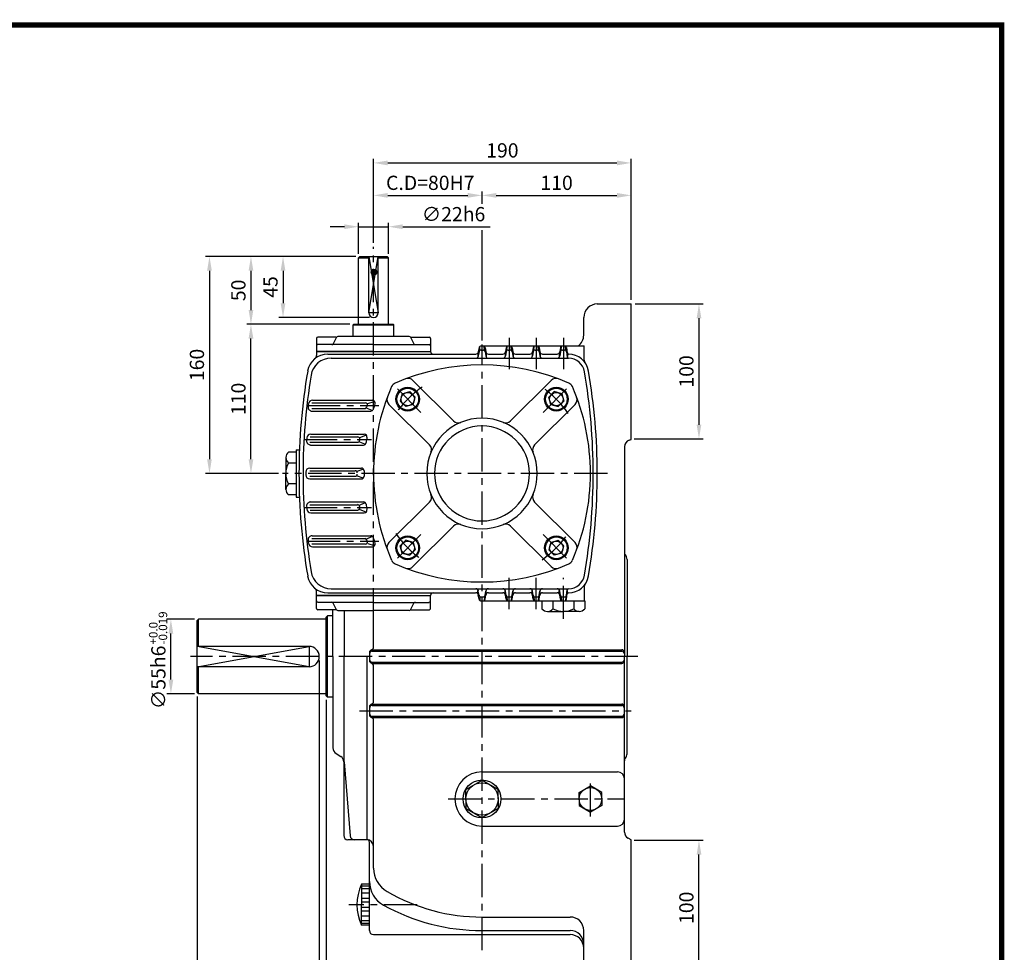
# Model space of a CAD drawing. Extents: x -1 to 377, y 0 to 268.
# Drawn here: x 191 to 377, y 92 to 268 of the extents above; entities that cross this region are included whole.
import ezdxf

# ---------------------------------------------------------------- set-up
doc = ezdxf.new("R2010")
doc.units = 0
doc.header["$LTSCALE"] = 5
doc.linetypes.add('CENTER', pattern=[2, 1.25, -0.25, 0.25, -0.25])
doc.layers.get('0').update_dxf_attribs({"color": 3, "linetype": 'CONTINUOUS'})
for name, color, linetype in [('CENTER', 1, 'CENTER'), ('DIM', 2, 'CONTINUOUS'), ('OUTLINE', 5, 'CONTINUOUS'), ('THIN', 2, 'CONTINUOUS')]:
    doc.layers.add(name, color=color, linetype=linetype)
doc.styles.add('ROMANS', font='romans.shx')

msp = doc.modelspace()

# ---------------------------------------------------------------- hatches: boundary and pattern name
at = {"layer": 'THIN'}
h = msp.add_hatch(dxfattribs=at)
h.set_pattern_fill('ANSI31', color=256, scale=0.00255, style=0)
h.set_pattern_definition([(45, (184.59032, -23.120198), (-0.00572491328, 0.00572491328), [])])
edge = h.paths.add_edge_path()
edge.add_arc((257.97, 220.05), 0.51, 0, 360)

# ---------------------------------------------------------------- linework, layer by layer
for p, q in [((255.08, 222.73), (255.33, 222.99)), ((255.08, 210.24), (255.08, 222.73)), ((255.08, 222.73), (256.99, 222.73)), ((255.33, 222.99), (260.43, 222.99)), ((256.99, 212.4), (256.99, 222.99)), ((258.78, 212.4), (258.78, 222.99)), ((258.78, 222.73), (260.69, 222.73)), ((260.43, 222.99), (260.69, 222.73)), ((260.69, 210.24), (260.69, 222.73)), ((299.96, 214.06), (306.33, 214.06)), ((306.33, 188.56), (306.33, 214.06)), ((297.41, 208.19), (297.41, 211.51)), ((254.06, 210.11), (254.19, 210.24)), ((254.06, 210.11), (261.71, 210.11)), ((254.06, 207.94), (254.06, 210.11)), ((254.19, 210.24), (261.58, 210.24)), ((261.58, 210.24), (261.71, 210.11)), ((261.71, 207.94), (261.71, 210.11)), ((247.17, 207.54), (247.17, 205.14)), ((250.8, 207.8), (247.43, 207.8)), ((250.93, 207.8), (250.3, 206.55)), ((264.61, 207.94), (251.16, 207.94)), ((264.84, 207.8), (265.46, 206.55)), ((264.96, 207.8), (268.34, 207.8)), ((268.59, 207.54), (268.59, 205.14)), ((257.88, 206.41), (247.43, 206.41)), ((257.88, 206.41), (268.34, 206.41)), ((277.72, 205.84), (277.59, 205.05)), ((277.85, 205.4), (277.9, 206.07)), ((278.1, 206.16), (278.47, 206.16)), ((278.58, 206.16), (283.2, 206.16)), ((278.72, 205.4), (278.67, 206.07)), ((278.85, 205.84), (278.98, 205.05)), ((282.82, 205.84), (282.69, 205.05)), ((282.95, 205.4), (283, 206.07)), ((283.2, 206.16), (283.57, 206.16)), ((283.57, 206.16), (288.3, 206.16)), ((283.82, 205.4), (283.77, 206.07)), ((283.95, 205.84), (284.08, 205.05)), ((287.92, 205.84), (287.79, 205.05)), ((288.05, 205.4), (288.1, 206.07)), ((288.3, 206.16), (288.67, 206.16)), ((288.67, 206.16), (293.4, 206.16)), ((288.92, 205.4), (288.87, 206.07)), ((289.05, 205.84), (289.18, 205.05)), ((293.02, 205.84), (292.89, 205.05)), ((293.15, 205.4), (293.2, 206.07)), ((293.4, 206.16), (293.77, 206.16)), ((293.77, 206.16), (297.49, 206.16)), ((294.02, 205.4), (293.97, 206.07)), ((294.15, 205.84), (294.31, 204.84)), ((297.49, 203.5), (297.49, 206.16)), ((247.17, 205.14), (257.88, 205.14)), ((249.98, 205.14), (247.17, 205.14)), ((247.17, 205.14), (247.17, 204.39)), ((257.88, 205.14), (247.17, 205.14)), ((247.17, 205.14), (268.59, 205.14)), ((249.27, 204.63), (277.05, 204.63)), ((249.91, 203.86), (294.55, 203.86)), ((257.88, 205.14), (268.59, 205.14)), ((257.88, 205.14), (268.59, 205.14)), ((265.79, 205.14), (268.59, 205.14)), ((277.52, 204.73), (277.52, 204.17)), ((277.72, 205.07), (277.59, 204.29)), ((278.1, 205.39), (278.47, 205.39)), ((278.85, 205.07), (278.98, 204.29)), ((279.04, 204.73), (279.04, 204.17)), ((279.48, 204.63), (282.19, 204.63)), ((282.62, 204.73), (282.62, 204.17)), ((282.82, 205.07), (282.69, 204.29)), ((283.2, 205.39), (283.57, 205.39)), ((283.95, 205.07), (284.08, 204.29)), ((284.14, 204.73), (284.14, 204.17)), ((284.58, 204.63), (287.29, 204.63)), ((287.72, 204.73), (287.72, 204.17)), ((287.92, 205.07), (287.79, 204.29)), ((288.3, 205.39), (288.67, 205.39)), ((289.05, 205.07), (289.18, 204.29)), ((289.24, 204.73), (289.24, 204.17)), ((289.68, 204.63), (292.39, 204.63)), ((289.68, 204.63), (292.39, 204.63)), ((292.82, 204.73), (292.82, 204.17)), ((293.02, 205.07), (292.89, 204.29)), ((293.4, 205.39), (293.77, 205.39)), ((294.15, 205.07), (294.31, 204.07)), ((294.34, 204.73), (294.34, 204.17)), ((265.29, 199.69), (272.91, 192.06)), ((291.28, 199.69), (283.65, 192.06)), ((263.28, 197.19), (262.9, 195.78)), ((263.28, 197.19), (264.69, 197.57)), ((264.69, 197.57), (265.72, 196.54)), ((265.34, 195.13), (265.72, 196.54)), ((291.88, 197.57), (290.85, 196.54)), ((291.23, 195.13), (290.85, 196.54)), ((293.29, 197.19), (291.88, 197.57)), ((293.29, 197.19), (293.66, 195.78)), ((246.27, 194.43), (256.28, 194.43)), ((246.31, 195.45), (256.36, 195.45)), ((246.4, 195.96), (257.68, 195.96)), ((256.63, 194.45), (257.56, 194.06)), ((256.78, 195.33), (257.98, 195.71)), ((260.78, 195.18), (268.41, 187.55)), ((262.9, 195.78), (263.93, 194.75)), ((265.34, 195.13), (263.93, 194.75)), ((295.79, 195.18), (288.16, 187.55)), ((291.23, 195.13), (292.63, 194.75)), ((293.66, 195.78), (292.63, 194.75)), ((246.34, 193.92), (257.36, 193.92)), ((245.96, 189.07), (254.92, 189.07)), ((246.09, 189.58), (256.14, 189.58)), ((255.32, 188.98), (256.45, 189.37)), ((245.92, 188.05), (254.88, 188.05)), ((246.06, 187.54), (255.99, 187.54)), ((255.23, 188.11), (256.17, 187.73)), ((305.06, 187.22), (305.06, 147.76)), ((305.93, 188.43), (306.33, 188.56)), ((241.39, 185.18), (241.39, 184.15)), ((243.35, 186.21), (241.89, 186.21)), ((243.35, 186.65), (243.35, 177.72)), ((243.35, 186.65), (243.94, 186.65)), ((241.39, 184.15), (241.39, 182.19)), ((243.35, 184.15), (241.89, 184.15)), ((241.39, 179.19), (241.39, 182.19)), ((245.9, 183.21), (255.59, 183.21)), ((245.92, 182.7), (254.44, 182.7)), ((245.92, 181.68), (254.44, 181.68)), ((254.82, 182.62), (255.84, 183.01)), ((254.82, 181.75), (255.84, 181.36)), ((243.35, 180.22), (241.89, 180.22)), ((245.9, 181.17), (255.59, 181.17)), ((243.35, 178.16), (241.89, 178.16)), ((243.35, 177.72), (243.94, 177.72)), ((245.92, 176.32), (254.88, 176.32)), ((246.06, 176.83), (255.99, 176.83)), ((255.23, 176.26), (256.17, 176.64)), ((260.78, 169.19), (268.41, 176.82)), ((295.79, 169.19), (288.16, 176.82)), ((245.96, 175.3), (254.92, 175.3)), ((246.09, 174.79), (256.14, 174.79)), ((255.32, 175.39), (256.45, 175)), ((265.29, 164.68), (272.91, 172.31)), ((291.28, 164.68), (283.65, 172.31)), ((246.34, 170.46), (257.36, 170.46)), ((246.27, 169.95), (256.28, 169.95)), ((246.31, 168.93), (256.36, 168.93)), ((256.63, 169.92), (257.56, 170.31)), ((256.78, 169.04), (257.98, 168.66)), ((262.9, 168.59), (263.93, 169.62)), ((263.28, 167.18), (262.9, 168.59)), ((265.34, 169.24), (263.93, 169.62)), ((265.34, 169.24), (265.72, 167.83)), ((291.23, 169.24), (290.85, 167.83)), ((291.23, 169.24), (292.63, 169.62)), ((293.66, 168.59), (292.63, 169.62)), ((293.29, 167.18), (293.66, 168.59)), ((246.4, 168.42), (257.68, 168.42)), ((263.28, 167.18), (264.69, 166.8)), ((264.69, 166.8), (265.72, 167.83)), ((291.88, 166.8), (290.85, 167.83)), ((293.29, 167.18), (291.88, 166.8)), ((305.57, 166.04), (305.57, 147.76)), ((247.17, 159.24), (247.17, 159.98)), ((249.27, 159.75), (277.05, 159.75)), ((249.91, 160.51), (294.55, 160.51)), ((277.52, 159.64), (277.52, 160.2)), ((277.72, 159.3), (277.59, 160.08)), ((277.72, 158.53), (277.59, 159.32)), ((278.85, 159.3), (278.98, 160.08)), ((278.85, 158.53), (278.98, 159.32)), ((279.04, 159.64), (279.04, 160.2)), ((279.48, 159.75), (282.19, 159.75)), ((282.62, 159.64), (282.62, 160.2)), ((282.82, 159.3), (282.69, 160.08)), ((282.82, 158.53), (282.69, 159.32)), ((283.95, 159.3), (284.08, 160.08)), ((283.95, 158.53), (284.08, 159.32)), ((284.14, 159.64), (284.14, 160.2)), ((284.58, 159.75), (287.29, 159.75)), ((287.72, 159.64), (287.72, 160.2)), ((287.92, 159.3), (287.79, 160.08)), ((287.92, 158.53), (287.79, 159.32)), ((289.05, 159.3), (289.18, 160.08)), ((289.05, 158.53), (289.18, 159.32)), ((289.24, 159.64), (289.24, 160.2)), ((289.68, 159.75), (292.39, 159.75)), ((289.68, 159.75), (292.39, 159.75)), ((292.82, 159.64), (292.82, 160.2)), ((293.02, 159.3), (292.89, 160.08)), ((293.02, 158.53), (292.89, 159.32)), ((294.15, 159.3), (294.31, 160.3)), ((294.15, 158.53), (294.31, 159.53)), ((294.34, 159.64), (294.34, 160.2)), ((297.49, 160.87), (297.49, 158.22)), ((247.17, 159.24), (268.59, 159.24)), ((257.88, 159.24), (247.17, 159.24)), ((247.17, 156.83), (247.17, 159.24)), ((257.88, 157.96), (247.43, 157.96)), ((250.93, 156.57), (250.3, 157.82)), ((257.88, 159.24), (268.59, 159.24)), ((257.88, 157.96), (268.34, 157.96)), ((264.84, 156.57), (265.46, 157.82)), ((268.59, 156.83), (268.59, 159.24)), ((277.85, 158.97), (277.9, 158.3)), ((278.1, 158.98), (278.47, 158.98)), ((278.1, 158.22), (278.47, 158.22)), ((278.58, 158.22), (283.2, 158.22)), ((278.72, 158.97), (278.67, 158.3)), ((282.95, 158.97), (283, 158.3)), ((283.2, 158.98), (283.57, 158.98)), ((283.2, 158.22), (283.57, 158.22)), ((283.57, 158.22), (288.3, 158.22)), ((283.82, 158.97), (283.77, 158.3)), ((288.05, 158.97), (288.1, 158.3)), ((288.3, 158.98), (288.67, 158.98)), ((288.3, 158.22), (288.67, 158.22)), ((288.67, 158.22), (293.4, 158.22)), ((288.92, 158.97), (288.87, 158.3)), ((289.56, 158.22), (289.56, 156.75)), ((291.62, 158.22), (291.62, 156.75)), ((293.15, 158.97), (293.2, 158.3)), ((293.4, 158.98), (293.77, 158.98)), ((293.4, 158.22), (293.77, 158.22)), ((293.77, 158.22), (297.49, 158.22)), ((294.02, 158.97), (293.97, 158.3)), ((295.54, 158.22), (295.54, 156.75)), ((297.49, 158.22), (297.6, 158.22)), ((297.6, 158.22), (297.6, 156.75)), ((250.8, 156.57), (247.43, 156.57)), ((250.23, 147.76), (250.23, 156.57)), ((251.16, 156.43), (257.88, 156.43)), ((252.33, 156.43), (252.33, 147.76)), ((264.61, 156.43), (257.88, 156.43)), ((257.88, 149.51), (257.88, 156.21)), ((264.96, 156.57), (268.34, 156.57)), ((290.59, 156.25), (291.62, 156.25)), ((291.62, 156.25), (293.58, 156.25)), ((296.57, 156.25), (293.58, 156.25)), ((224.99, 154.77), (224.73, 154.52)), ((224.73, 141), (224.73, 154.52)), ((248.96, 154.77), (224.99, 154.77)), ((224.99, 149.67), (224.99, 154.77)), ((248.96, 155.16), (249.21, 155.41)), ((248.96, 140.37), (248.96, 155.16)), ((250.23, 155.41), (249.21, 155.41)), ((249.21, 140.11), (249.21, 155.41)), ((245.77, 149.67), (224.73, 149.67)), ((257.12, 148.53), (257.12, 147)), ((257.55, 149.04), (304.55, 149.04)), ((257.63, 148.78), (304.55, 148.78)), ((250.23, 147.76), (250.23, 130.62)), ((252.27, 147.76), (252.27, 114.1)), ((256.61, 147.76), (256.61, 113.34)), ((256.61, 147.76), (256.61, 113.34)), ((257.55, 146.49), (304.55, 146.49)), ((257.63, 146.74), (304.55, 146.74)), ((305.06, 114.76), (305.06, 147.76)), ((305.57, 129.49), (305.57, 147.76)), ((245.77, 145.85), (224.73, 145.85)), ((224.99, 140.75), (224.99, 145.85)), ((257.88, 139.31), (257.88, 146.01)), ((224.73, 141), (224.99, 140.75)), ((248.96, 140.75), (224.99, 140.75)), ((249.21, 140.11), (248.96, 140.37)), ((250.23, 140.11), (249.21, 140.11)), ((257.12, 138.33), (257.12, 136.8)), ((257.55, 138.84), (304.55, 138.84)), ((257.63, 138.58), (304.55, 138.58)), ((257.55, 136.29), (304.55, 136.29)), ((257.63, 136.54), (304.55, 136.54)), ((257.88, 108), (257.88, 135.81)), ((250.83, 129.54), (251.73, 128.97)), ((252.33, 128), (253.49, 114.04)), ((278.28, 126.09), (303.78, 126.09)), ((275.22, 122.75), (278.3, 124.53)), ((281.34, 122.75), (278.27, 124.53)), ((275.22, 120.99), (275.22, 122.75)), ((281.34, 120.99), (281.34, 122.75)), ((296.54, 122.22), (298.69, 123.46)), ((296.54, 120.99), (296.54, 122.22)), ((300.82, 122.22), (298.67, 123.46)), ((300.82, 120.99), (300.82, 122.22)), ((275.22, 120.99), (275.22, 119.22)), ((281.34, 120.99), (281.34, 119.22)), ((296.54, 120.99), (296.54, 119.75)), ((300.82, 120.99), (300.82, 119.75)), ((275.22, 119.22), (278.3, 117.44)), ((281.34, 119.22), (278.27, 117.44)), ((296.54, 119.75), (298.69, 118.51)), ((300.82, 119.75), (298.67, 118.51)), ((256.61, 117.16), (256.61, 113.34)), ((278.28, 115.89), (303.78, 115.89)), ((256.61, 113.34), (253.04, 113.34)), ((256.61, 113.34), (256.61, 113.34)), ((306.33, 113.34), (305.76, 113.62)), ((306.33, 87.84), (306.33, 113.34)), ((257.12, 96.25), (257.12, 112.83)), ((255.59, 104.95), (255.59, 101.1)), ((257.12, 104.95), (255.59, 104.95)), ((257.12, 104.62), (255.59, 104.62)), ((257.12, 104.12), (255.59, 104.12)), ((257.12, 103.26), (255.59, 103.26)), ((257.12, 102.31), (255.59, 102.31)), ((257.12, 101.58), (255.59, 101.58)), ((255.59, 97.24), (255.59, 101.1)), ((257.12, 100.61), (255.59, 100.61)), ((257.12, 99.88), (255.59, 99.88)), ((257.12, 98.93), (255.59, 98.93)), ((278.28, 98.8), (294.86, 98.8)), ((257.12, 98.07), (255.59, 98.07)), ((257.12, 97.57), (255.59, 97.57)), ((257.12, 97.24), (255.59, 97.24)), ((257.88, 95.49), (294.86, 95.49)), ((278.28, 96.25), (294.86, 96.25)), ((297.41, 90.39), (297.41, 96.25))]:
    msp.add_line(p, q)
for centre, radius in [((264.31, 196.16), 2.23), ((264.31, 196.16), 2.04), ((292.26, 196.16), 2.23), ((292.26, 196.16), 2.04), ((264.31, 196.16), 1.26), ((292.26, 196.16), 1.26), ((264.31, 168.21), 2.23), ((292.26, 168.21), 2.23), ((264.31, 168.21), 2.04), ((264.31, 168.21), 1.26), ((292.26, 168.21), 2.04), ((292.26, 168.21), 1.26), ((278.28, 120.99), 3.57), ((278.28, 120.99), 3.06), ((298.68, 120.99), 2.14)]:
    msp.add_circle(centre, radius)
for centre, radius, start, end in [((299.96, 211.51), 2.55, 90, 180), ((257.88, 212.4), 0.892, 180, 0), ((247.43, 207.54), 0.255, 90, 180), ((250.8, 208.05), 0.255, 270, 313.6469), ((251.16, 207.69), 0.255, 90, 153.4349), ((264.61, 207.69), 0.255, 26.5651, 90), ((264.96, 208.05), 0.255, 226.3531, 270), ((268.34, 207.54), 0.255, 0, 90), ((294.86, 208.19), 2.55, 306.8878, 0), ((247.43, 206.16), 0.255, 90, 180), ((250.07, 206.67), 0.255, 270, 333.4349), ((265.69, 206.67), 0.255, 206.5651, 270), ((268.34, 206.16), 0.255, 0, 90), ((278.1, 205.77), 0.383, 90, 170.5377), ((278.47, 205.77), 0.383, 9.4623, 90), ((283.2, 205.77), 0.383, 90, 170.5377), ((283.57, 205.77), 0.383, 9.4623, 90), ((288.3, 205.77), 0.383, 90, 170.5377), ((288.67, 205.77), 0.383, 9.4623, 90), ((293.4, 205.77), 0.383, 90, 170.5377), ((293.77, 205.77), 0.383, 9.4623, 90), ((249.27, 200.8), 3.83, 90, 170.2714), ((249.91, 200.04), 3.83, 90, 170.609), ((246.41, 204.39), 0.765, 308.5294, 0), ((269.1, 205.14), 0.51, 180, 270), ((277.09, 205.14), 0.51, 270, 350.5377), ((277.09, 204.37), 0.51, 270, 350.5377), ((278.1, 205.01), 0.383, 90, 170.5377), ((278.47, 205.01), 0.383, 9.4623, 90), ((279.48, 205.14), 0.51, 189.4623, 270), ((279.48, 204.37), 0.51, 189.4623, 270), ((282.19, 205.14), 0.51, 270, 350.5377), ((282.19, 204.37), 0.51, 270, 350.5377), ((283.2, 205.01), 0.383, 90, 170.5377), ((283.57, 205.01), 0.383, 9.4623, 90), ((284.58, 205.14), 0.51, 189.4623, 270), ((284.58, 204.37), 0.51, 189.4623, 270), ((287.29, 205.14), 0.51, 270, 350.5377), ((287.29, 204.37), 0.51, 270, 350.5377), ((288.3, 205.01), 0.383, 90, 170.5377), ((288.67, 205.01), 0.383, 9.4623, 90), ((289.68, 205.14), 0.51, 189.4623, 270), ((289.68, 204.37), 0.51, 189.4623, 270), ((292.39, 205.14), 0.51, 270, 350.5377), ((292.39, 204.37), 0.51, 270, 350.5377), ((293.4, 205.01), 0.383, 90, 170.5377), ((293.77, 205.01), 0.383, 9.4623, 90), ((294.56, 204.88), 0.255, 189.4623, 269.7864), ((294.56, 204.12), 0.255, 189.4623, 269.7371), ((294.55, 200.8), 3.83, 9.7286, 90), ((294.55, 200.8), 3.06, 9.7286, 90), ((278.28, 161.79), 40.8, 66.405, 113.595), ((298.26, 203.5), 0.765, 180, 216.0551), ((357.84, 182.19), 113.98, 170.2714, 180), ((357.84, 182.19), 113.22, 170.609, 180), ((264.39, 198.79), 1.27, 45, 110.5848), ((292.18, 198.79), 1.27, 69.4152, 135), ((185.97, 182.19), 113.22, 0, 9.7286), ((185.97, 182.19), 113.98, 0, 9.7286), ((298.68, 182.19), 40.8, 156.405, 180), ((262.46, 198.01), 1.27, 113.595, 156.405), ((294.1, 198.01), 1.27, 23.595, 66.405), ((257.88, 182.19), 40.8, 0, 23.595), ((261.68, 196.08), 1.27, 159.4152, 225), ((294.88, 196.08), 1.27, 315, 20.5848), ((357.84, 182.19), 112.97, 173.3439, 173.6061), ((246.34, 194.68), 0.765, 173.6061, 270), ((246.4, 195.19), 0.765, 90, 173.3439), ((256.28, 194.81), 0.383, 270, 343.4231), ((256.36, 195.06), 0.383, 343.0782, 90), ((298.68, 182.19), 43.86, 163.0782, 163.4231), ((257.68, 195.45), 0.51, 342.0798, 90), ((298.68, 182.19), 42.59, 162.0798, 163.4995), ((257.36, 194.43), 0.51, 270, 343.4995), ((278.28, 182.19), 10.39, 0, 180), ((278.28, 182.19), 8.93, 0, 180), ((273.82, 192.96), 1.27, 225, 292.51), ((282.75, 192.96), 1.27, 247.49, 315), ((246.09, 188.82), 0.765, 90, 176.6046), ((254.92, 188.69), 0.383, 351.5484, 90), ((256.14, 189.07), 0.51, 350.8068, 90), ((298.68, 182.19), 42.59, 170.8068, 172.1781), ((357.84, 182.19), 112.71, 176.6046, 176.8661), ((246.06, 188.31), 0.765, 176.8661, 270), ((254.88, 188.43), 0.383, 270, 351.8821), ((298.68, 182.19), 43.86, 171.5484, 171.8821), ((255.99, 188.05), 0.51, 270, 352.1781), ((267.51, 186.65), 1.27, 337.49, 45), ((289.06, 186.65), 1.27, 135, 202.51), ((306.33, 187.22), 1.27, 108.4349, 180), ((242.7, 185.18), 1.31, 128.2762, 231.7238), ((245.49, 182.19), 4.1, 151.4172, 208.5828), ((357.84, 182.19), 113.98, 180, 189.7286), ((357.84, 182.19), 113.22, 180, 189.391), ((245.9, 182.44), 0.765, 90, 179.8695), ((357.84, 182.19), 112.71, 179.8695, 180), ((357.84, 182.19), 112.71, 180, 180.1305), ((245.9, 181.93), 0.765, 180.1305, 270), ((254.44, 182.31), 0.383, 359.8349, 90), ((254.44, 182.06), 0.383, 270, 0.1651), ((255.59, 182.7), 0.51, 359.3219, 90), ((255.59, 181.68), 0.51, 270, 0.6781), ((298.68, 182.19), 42.59, 179.3219, 180), ((298.68, 182.19), 42.59, 180, 180.6781), ((298.68, 182.19), 40.8, 180, 203.595), ((278.28, 182.19), 10.39, 180, 0), ((278.28, 182.19), 8.93, 180, 360), ((257.88, 182.19), 40.8, 336.405, 0), ((185.97, 182.19), 113.22, 350.2714, 0), ((185.97, 182.19), 113.98, 350.2714, 0), ((242.7, 179.19), 1.31, 128.2762, 231.7238), ((267.51, 177.72), 1.27, 315, 22.51), ((289.06, 177.72), 1.27, 157.49, 225), ((246.06, 176.07), 0.765, 90, 183.1339), ((357.84, 182.19), 112.71, 183.1339, 183.3954), ((254.88, 175.94), 0.383, 8.1179, 90), ((298.68, 182.19), 43.86, 188.1179, 188.4516), ((255.99, 176.32), 0.51, 7.8219, 90), ((298.68, 182.19), 42.59, 187.8219, 189.1932), ((246.09, 175.56), 0.765, 183.3954, 270), ((254.92, 175.68), 0.383, 270, 8.4516), ((256.14, 175.3), 0.51, 270, 9.1932), ((273.82, 171.41), 1.27, 67.49, 135), ((282.75, 171.41), 1.27, 45, 112.51), ((246.34, 169.69), 0.765, 90, 186.3939), ((257.36, 169.95), 0.51, 16.5005, 90), ((357.84, 182.19), 112.97, 186.3939, 186.6561), ((246.4, 169.18), 0.765, 186.6561, 270), ((256.28, 169.56), 0.383, 16.5769, 90), ((256.36, 169.31), 0.383, 270, 16.9218), ((298.68, 182.19), 43.86, 196.5769, 196.9218), ((257.68, 168.93), 0.51, 270, 17.9202), ((298.68, 182.19), 42.59, 196.5005, 197.9202), ((261.68, 168.29), 1.27, 135, 200.5848), ((294.88, 168.29), 1.27, 339.4152, 45), ((305.82, 167.38), 0.765, 180, 221.4096), ((304.29, 166.04), 1.27, 0, 41.4096), ((262.46, 166.36), 1.27, 203.595, 246.405), ((278.28, 202.59), 40.8, 246.405, 293.595), ((294.1, 166.36), 1.27, 293.595, 336.405), ((249.91, 164.34), 3.83, 189.391, 270), ((264.39, 165.58), 1.27, 249.4152, 315), ((292.18, 165.58), 1.27, 225, 290.5848), ((294.55, 163.57), 3.06, 270, 350.2714), ((249.27, 163.57), 3.83, 189.7286, 270), ((294.55, 163.57), 3.83, 270, 350.2714), ((298.26, 160.87), 0.765, 143.9449, 180), ((246.41, 159.98), 0.765, 0, 51.4706), ((269.1, 159.24), 0.51, 90, 180), ((277.09, 160), 0.51, 9.4623, 90), ((277.09, 159.24), 0.51, 9.4623, 90), ((278.1, 159.36), 0.383, 189.4623, 270), ((278.47, 159.36), 0.383, 270, 350.5377), ((279.48, 160), 0.51, 90, 170.5377), ((279.48, 159.24), 0.51, 90, 170.5377), ((282.19, 160), 0.51, 9.4623, 90), ((282.19, 159.24), 0.51, 9.4623, 90), ((283.2, 159.36), 0.383, 189.4623, 270), ((283.57, 159.36), 0.383, 270, 350.5377), ((284.58, 160), 0.51, 90, 170.5377), ((284.58, 159.24), 0.51, 90, 170.5377), ((287.29, 160), 0.51, 9.4623, 90), ((287.29, 159.24), 0.51, 9.4623, 90), ((288.3, 159.36), 0.383, 189.4623, 270), ((288.67, 159.36), 0.383, 270, 350.5377), ((289.68, 160), 0.51, 90, 170.5377), ((289.68, 159.24), 0.51, 90, 170.5377), ((292.39, 160), 0.51, 9.4623, 90), ((292.39, 159.24), 0.51, 9.4623, 90), ((293.4, 159.36), 0.383, 189.4623, 270), ((293.77, 159.36), 0.383, 270, 350.5377), ((294.56, 160.26), 0.255, 90.2629, 170.5377), ((294.56, 159.49), 0.255, 90.2136, 170.5377), ((247.43, 158.22), 0.255, 180, 270), ((250.07, 157.71), 0.255, 26.5651, 90), ((265.69, 157.71), 0.255, 90, 153.4349), ((268.34, 158.22), 0.255, 270, 0), ((278.1, 158.6), 0.383, 189.4623, 270), ((278.47, 158.6), 0.383, 270, 350.5377), ((283.2, 158.6), 0.383, 189.4623, 270), ((283.57, 158.6), 0.383, 270, 350.5377), ((288.3, 158.6), 0.383, 189.4623, 270), ((288.67, 158.6), 0.383, 270, 350.5377), ((293.4, 158.6), 0.383, 189.4623, 270), ((293.77, 158.6), 0.383, 270, 350.5377), ((247.43, 156.83), 0.255, 180, 270), ((250.8, 156.32), 0.255, 46.3531, 90), ((251.16, 156.69), 0.255, 206.5651, 270), ((264.61, 156.69), 0.255, 270, 333.4349), ((264.96, 156.32), 0.255, 90, 133.6469), ((268.34, 156.83), 0.255, 270, 0), ((290.59, 157.57), 1.31, 218.2762, 321.7238), ((293.58, 160.35), 4.1, 241.4172, 298.5828), ((296.57, 157.57), 1.31, 218.2762, 321.7238), ((245.77, 147.76), 1.91, 270, 90), ((257.63, 148.53), 0.51, 104.4775, 180), ((257.63, 148.27), 0.51, 90, 180), ((257.37, 149.51), 0.51, 284.4775, 0), ((304.55, 148.53), 0.51, 0, 90), ((304.55, 148.27), 0.51, 0, 90), ((257.63, 147.25), 0.51, 180, 270), ((257.63, 147), 0.51, 180, 255.5225), ((257.37, 146.01), 0.51, 0, 75.5225), ((304.55, 147.25), 0.51, 270, 0), ((304.55, 147), 0.51, 270, 0), ((257.37, 139.31), 0.51, 284.4775, 0), ((257.63, 138.33), 0.51, 104.4775, 180), ((257.63, 138.07), 0.51, 90, 180), ((257.63, 137.05), 0.51, 180, 270), ((304.55, 138.33), 0.51, 0, 90), ((304.55, 138.07), 0.51, 0, 90), ((304.55, 137.05), 0.51, 270, 0), ((257.63, 136.8), 0.51, 180, 255.5225), ((257.37, 135.81), 0.51, 0, 75.5225), ((304.55, 136.8), 0.51, 270, 0), ((251.51, 130.62), 1.27, 180, 237.9946), ((251.05, 127.89), 1.27, 4.7636, 57.9946), ((305.82, 128.14), 0.765, 138.5904, 180), ((304.29, 129.49), 1.27, 318.5904, 360), ((278.28, 120.99), 5.1, 90, 270), ((303.78, 124.81), 1.27, 0, 90), ((303.78, 117.16), 1.27, 270, 0), ((253.04, 114.1), 0.765, 180, 270), ((254.25, 114.1), 0.765, 184.7636, 270), ((256.61, 112.06), 1.27, 0, 90), ((256.61, 112.83), 0.51, 0, 90), ((306.33, 114.76), 1.27, 180, 243.4349), ((262.98, 108), 5.1, 180, 240), ((264.16, 101.1), 9.39, 155.8014, 204.1986), ((262.22, 105.5), 5.1, 180, 241.0127), ((278.28, 134.5), 35.7, 240, 270), ((278.28, 134.5), 38.25, 241.0127, 270), ((294.86, 96.25), 2.55, 0, 90), ((257.88, 96.25), 0.765, 180, 270), ((294.86, 93.7), 2.55, 0, 90), ((294.86, 92.94), 2.55, 0, 90)]:
    msp.add_arc(centre, radius, start, end)
at = {"layer": 'CENTER'}
for p, q in [((257.88, 154.39), (257.88, 224.78)), ((283.38, 207.71), (283.38, 201.8)), ((288.48, 207.71), (288.48, 201.79)), ((293.58, 207.71), (293.58, 201.79)), ((278.28, 92.55), (278.28, 206.43)), ((266.79, 193.68), (261.83, 198.64)), ((289.78, 193.68), (294.74, 198.64)), ((245.34, 194.94), (258.91, 194.94)), ((244.8, 188.56), (257.48, 188.56)), ((301.86, 182.19), (240.74, 182.19)), ((244.8, 175.81), (257.48, 175.81)), ((266.79, 170.69), (261.83, 165.73)), ((289.78, 170.69), (294.74, 165.73)), ((245.34, 169.44), (258.91, 169.44)), ((283.38, 156.66), (283.38, 162.57)), ((288.48, 156.66), (288.48, 162.59)), ((293.58, 154.84), (293.58, 162.59)), ((307.61, 147.76), (223.46, 147.76)), ((255.26, 137.56), (306.33, 137.56)), ((298.68, 117.67), (298.68, 124.3)), ((271.91, 120.99), (305.06, 120.99)), ((266.08, 101.1), (253.22, 101.1))]:
    msp.add_line(p, q, dxfattribs=at)
for start, end in [(124.8212, 145.1788), (34.8212, 55.1788), (214.8212, 235.1788), (304.8212, 325.1788)]:
    msp.add_arc((278.28, 182.19), 19.76, start, end, dxfattribs=at)
at = {"layer": 'DIM'}
for p, q in [((257.88, 235.23), (257.88, 241.34)), ((306.33, 214.83), (306.33, 241.34)), ((260.56, 240.57), (303.66, 240.57)), ((257.88, 225.55), (257.88, 235.23)), ((278.28, 232.89), (278.28, 235.23)), ((260.56, 234.47), (275.61, 234.47)), ((280.96, 234.47), (303.66, 234.47)), ((252.4, 228.58), (249.72, 228.58)), ((255.08, 223.5), (255.08, 229.34)), ((255.08, 228.58), (260.69, 228.58)), ((260.69, 223.5), (260.69, 229.34)), ((263.37, 228.58), (279.81, 228.58)), ((278.28, 207.19), (278.28, 227.92)), ((234.07, 222.99), (226.26, 222.99)), ((240.1, 222.99), (234.07, 222.99)), ((254.57, 222.99), (240.1, 222.99)), ((227.03, 220.31), (227.03, 184.86)), ((234.83, 220.31), (234.83, 212.91)), ((240.86, 220.31), (240.86, 214.19)), ((307.1, 214.06), (319.85, 214.06)), ((257.12, 211.51), (240.1, 211.51)), ((319.08, 211.38), (319.08, 191.36)), ((253.42, 210.24), (234.07, 210.24)), ((234.83, 184.86), (234.83, 207.56)), ((306.91, 188.68), (319.85, 188.68)), ((234.07, 182.19), (226.26, 182.19)), ((239.98, 182.19), (234.07, 182.19)), ((220.26, 154.77), (219.01, 154.77)), ((224.22, 154.77), (220.26, 154.77)), ((219.78, 143.43), (219.78, 152.1)), ((247.68, 147), (247.68, 80.15)), ((220.26, 140.75), (219.01, 140.75)), ((224.22, 140.75), (220.26, 140.75)), ((224.73, 140.24), (224.73, 80.15)), ((248.96, 139.6), (248.96, 73.69)), ((306.91, 113.22), (319.85, 113.22)), ((319.08, 90.51), (319.08, 110.54))]:
    msp.add_line(p, q, dxfattribs=at)
for points in [[(260.56, 241.02), (260.56, 240.12), (257.88, 240.57)], [(303.66, 241.02), (303.66, 240.12), (306.33, 240.57)], [(260.56, 234.92), (260.56, 234.02), (257.88, 234.47)], [(275.61, 234.92), (275.61, 234.02), (278.28, 234.47)], [(280.96, 234.92), (280.96, 234.02), (278.28, 234.47)], [(303.66, 234.92), (303.66, 234.02), (306.33, 234.47)], [(252.4, 229.03), (252.4, 228.13), (255.08, 228.58)], [(263.37, 229.03), (263.37, 228.13), (260.69, 228.58)], [(226.58, 220.31), (227.47, 220.31), (227.03, 222.99)], [(234.39, 220.31), (235.28, 220.31), (234.83, 222.99)], [(240.42, 220.31), (241.31, 220.31), (240.86, 222.99)], [(240.42, 214.19), (241.31, 214.19), (240.86, 211.51)], [(318.64, 211.38), (319.53, 211.38), (319.08, 214.06)], [(234.39, 212.91), (235.28, 212.91), (234.83, 210.24)], [(234.39, 207.56), (235.28, 207.56), (234.83, 210.24)], [(318.64, 191.36), (319.53, 191.36), (319.08, 188.68)], [(226.58, 184.86), (227.47, 184.86), (227.03, 182.19)], [(234.39, 184.86), (235.28, 184.86), (234.83, 182.19)], [(220.22, 152.1), (219.33, 152.1), (219.78, 154.77)], [(220.22, 143.43), (219.33, 143.43), (219.78, 140.75)], [(318.64, 110.54), (319.53, 110.54), (319.08, 113.22)]]:
    msp.add_solid(points, dxfattribs=at)
at = {"layer": 'OUTLINE'}
for p, q in [((376, 0), (376, 267)), ((376.5, 266.5), (-0.5, 266.5))]:
    msp.add_line(p, q, dxfattribs=at)
at = {"layer": 'OUTLINE', "const_width": 1}
msp.add_lwpolyline([(0, 266.5), (376, 266.5), (376, 0.5), (0, 0.5), (0, 267)], dxfattribs=at)
at = {"layer": 'THIN'}
for points in [[(256.99, 222.99), (258.78, 212.4), (256.99, 212.4), (258.78, 222.99)], [(224.73, 145.85), (245.77, 149.67), (245.77, 145.85), (224.73, 149.67)]]:
    msp.add_lwpolyline(points, dxfattribs=at)
msp.add_circle((257.97, 220.05), 0.51, dxfattribs=at)

# ---------------------------------------------------------------- texts
at = {"layer": 'DIM', "style": 'ROMANS'}
for s, p in [('-0.019', (219.08, 150.02)), ('+0.0', (217.26, 150.02))]:
    msp.add_text(s, height=1.607, rotation=90, dxfattribs=at).set_placement(p)
at = {"layer": 'DIM', "attachment_point": 5, "style": 'ROMANS'}
for s, insert, char_height in [('\\A1;190', (282.11, 242.93), 2.678), ('\\A1;C.D=80H7', (268.55, 236.83), 2.6775), ('\\A1;110', (292.31, 236.83), 2.678), ('\\A1;∅22h6', (272.93, 230.94), 2.678)]:
    msp.add_mtext(s, dxfattribs=dict(at, insert=insert, char_height=char_height))
at = {"layer": 'DIM', "char_height": 2.678, "attachment_point": 5, "rotation": 90, "style": 'ROMANS'}
for s, insert in [('\\A1;45', (238.5, 217.25)), ('\\A1;50', (232.47, 216.61)), ('\\A1;160', (224.67, 202.59)), ('\\A1;100', (316.72, 201.37)), ('\\A1;110', (232.47, 196.21)), ('\\A1;∅55h6', (217.42, 143.86)), ('\\A1;100', (316.72, 100.53))]:
    msp.add_mtext(s, dxfattribs=dict(at, insert=insert))

doc.saveas('drawing.dxf')
